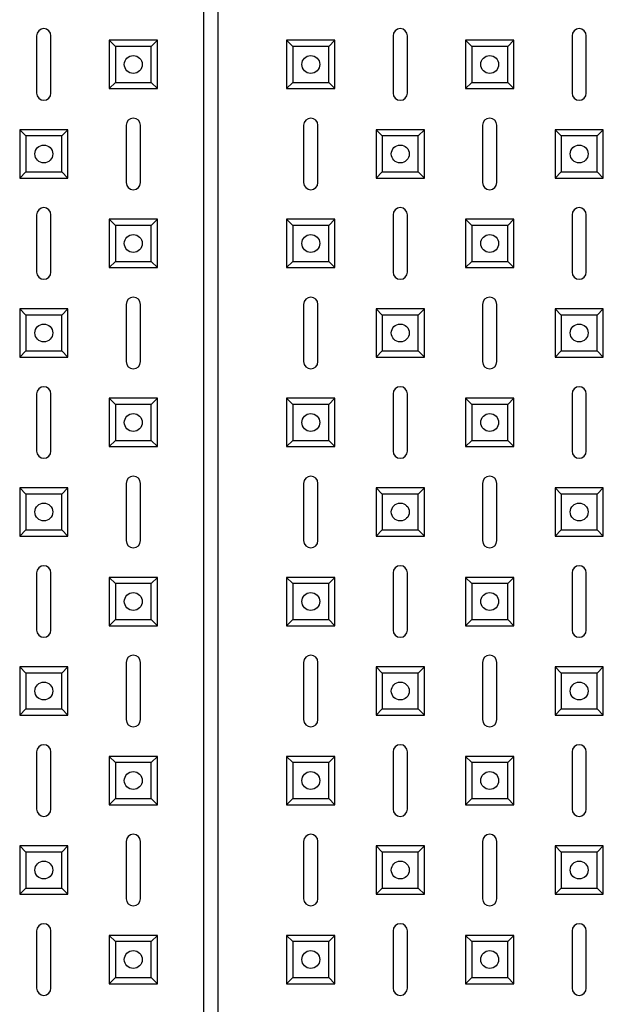
# Model space of a CAD drawing. Units: millimetres. Extents: x -1515 to 1981, y -1144 to 2498.
# Drawn here: x -1279 to -1116, y -885 to -610 of the extents above; entities that cross this region are included whole.
import ezdxf

# ---------------------------------------------------------------- set-up
doc = ezdxf.new("R2010")
doc.units = ezdxf.units.MM

msp = doc.modelspace()

# ---------------------------------------------------------------- linework, layer by layer
at = {"color": 7, "linetype": 'Continuous', "lineweight": 25}
for p, q in [((-1227.51, -129.3), (-1227.51, -1065.16)), ((-1227.51, -129.3), (-1227.51, -1065.16)), ((-1227.51, -129.3), (-1227.51, -1065.16)), ((-1223.51, -131.23), (-1223.51, -1063.23)), ((-1223.51, -131.23), (-1223.51, -1063.23)), ((-1223.51, -131.23), (-1223.51, -1063.23)), ((-1274.12, -614.23), (-1274.12, -630.23)), ((-1274.12, -614.23), (-1274.12, -630.23)), ((-1274.12, -614.23), (-1274.12, -630.23)), ((-1270.12, -630.23), (-1270.12, -614.23)), ((-1270.12, -630.23), (-1270.12, -614.23)), ((-1270.12, -630.23), (-1270.12, -614.23)), ((-1252.13, -617.21), (-1253.87, -615.48)), ((-1253.87, -615.48), (-1253.87, -628.98)), ((-1240.37, -615.48), (-1253.87, -615.48)), ((-1252.13, -617.21), (-1253.87, -615.48)), ((-1253.87, -615.48), (-1253.87, -628.98)), ((-1240.37, -615.48), (-1253.87, -615.48)), ((-1252.13, -617.21), (-1253.87, -615.48)), ((-1253.87, -615.48), (-1253.87, -628.98)), ((-1240.37, -615.48), (-1253.87, -615.48)), ((-1242.1, -617.21), (-1240.37, -615.48)), ((-1242.1, -617.21), (-1240.37, -615.48)), ((-1242.1, -617.21), (-1240.37, -615.48)), ((-1240.37, -628.98), (-1240.37, -615.48)), ((-1240.37, -628.98), (-1240.37, -615.48)), ((-1240.37, -628.98), (-1240.37, -615.48)), ((-1202.53, -617.21), (-1204.26, -615.48)), ((-1204.26, -615.48), (-1204.26, -628.98)), ((-1190.76, -615.48), (-1204.26, -615.48)), ((-1192.49, -617.21), (-1190.76, -615.48)), ((-1190.76, -628.98), (-1190.76, -615.48)), ((-1174.51, -614.23), (-1174.51, -630.23)), ((-1170.51, -630.23), (-1170.51, -614.23)), ((-1152.53, -617.21), (-1154.26, -615.48)), ((-1154.26, -615.48), (-1154.26, -628.98)), ((-1140.76, -615.48), (-1154.26, -615.48)), ((-1142.49, -617.21), (-1140.76, -615.48)), ((-1140.76, -628.98), (-1140.76, -615.48)), ((-1124.51, -614.23), (-1124.51, -630.23)), ((-1120.51, -630.23), (-1120.51, -614.23)), ((-1252.13, -617.21), (-1252.13, -627.25)), ((-1242.1, -617.21), (-1252.13, -617.21)), ((-1252.13, -617.21), (-1252.13, -627.25)), ((-1242.1, -617.21), (-1252.13, -617.21)), ((-1252.13, -617.21), (-1252.13, -627.25)), ((-1242.1, -617.21), (-1252.13, -617.21)), ((-1242.1, -627.25), (-1242.1, -617.21)), ((-1242.1, -627.25), (-1242.1, -617.21)), ((-1242.1, -627.25), (-1242.1, -617.21)), ((-1202.53, -617.21), (-1202.53, -627.25)), ((-1192.49, -617.21), (-1202.53, -617.21)), ((-1192.49, -627.25), (-1192.49, -617.21)), ((-1152.53, -617.21), (-1152.53, -627.25)), ((-1142.49, -617.21), (-1152.53, -617.21)), ((-1142.49, -627.25), (-1142.49, -617.21)), ((-1252.13, -627.25), (-1253.87, -628.98)), ((-1252.13, -627.25), (-1253.87, -628.98)), ((-1252.13, -627.25), (-1253.87, -628.98)), ((-1253.87, -628.98), (-1240.37, -628.98)), ((-1253.87, -628.98), (-1240.37, -628.98)), ((-1253.87, -628.98), (-1240.37, -628.98)), ((-1252.13, -627.25), (-1242.1, -627.25)), ((-1252.13, -627.25), (-1242.1, -627.25)), ((-1252.13, -627.25), (-1242.1, -627.25)), ((-1242.1, -627.25), (-1240.37, -628.98)), ((-1242.1, -627.25), (-1240.37, -628.98)), ((-1242.1, -627.25), (-1240.37, -628.98)), ((-1202.53, -627.25), (-1204.26, -628.98)), ((-1204.26, -628.98), (-1190.76, -628.98)), ((-1202.53, -627.25), (-1192.49, -627.25)), ((-1192.49, -627.25), (-1190.76, -628.98)), ((-1152.53, -627.25), (-1154.26, -628.98)), ((-1154.26, -628.98), (-1140.76, -628.98)), ((-1152.53, -627.25), (-1142.49, -627.25)), ((-1142.49, -627.25), (-1140.76, -628.98)), ((-1277.13, -642.21), (-1278.87, -640.48)), ((-1265.37, -640.48), (-1278.87, -640.48)), ((-1278.87, -640.48), (-1278.87, -653.98)), ((-1277.13, -642.21), (-1278.87, -640.48)), ((-1265.37, -640.48), (-1278.87, -640.48)), ((-1278.87, -640.48), (-1278.87, -653.98)), ((-1277.13, -642.21), (-1278.87, -640.48)), ((-1265.37, -640.48), (-1278.87, -640.48)), ((-1278.87, -640.48), (-1278.87, -653.98)), ((-1267.1, -642.21), (-1265.37, -640.48)), ((-1267.1, -642.21), (-1265.37, -640.48)), ((-1267.1, -642.21), (-1265.37, -640.48)), ((-1265.37, -653.98), (-1265.37, -640.48)), ((-1265.37, -653.98), (-1265.37, -640.48)), ((-1265.37, -653.98), (-1265.37, -640.48)), ((-1249.12, -639.23), (-1249.12, -655.23)), ((-1249.12, -639.23), (-1249.12, -655.23)), ((-1249.12, -639.23), (-1249.12, -655.23)), ((-1245.12, -655.23), (-1245.12, -639.23)), ((-1245.12, -655.23), (-1245.12, -639.23)), ((-1245.12, -655.23), (-1245.12, -639.23)), ((-1199.51, -639.23), (-1199.51, -655.23)), ((-1195.51, -655.23), (-1195.51, -639.23)), ((-1177.53, -642.21), (-1179.26, -640.48)), ((-1165.76, -640.48), (-1179.26, -640.48)), ((-1179.26, -640.48), (-1179.26, -653.98)), ((-1167.49, -642.21), (-1165.76, -640.48)), ((-1165.76, -653.98), (-1165.76, -640.48)), ((-1149.51, -639.23), (-1149.51, -655.23)), ((-1145.51, -655.23), (-1145.51, -639.23)), ((-1127.53, -642.21), (-1129.26, -640.48)), ((-1129.26, -640.48), (-1129.26, -653.98)), ((-1115.76, -640.48), (-1129.26, -640.48)), ((-1117.49, -642.21), (-1115.76, -640.48)), ((-1115.76, -653.98), (-1115.76, -640.48)), ((-1277.13, -642.21), (-1277.13, -652.25)), ((-1267.1, -642.21), (-1277.13, -642.21)), ((-1277.13, -642.21), (-1277.13, -652.25)), ((-1267.1, -642.21), (-1277.13, -642.21)), ((-1277.13, -642.21), (-1277.13, -652.25)), ((-1267.1, -642.21), (-1277.13, -642.21)), ((-1267.1, -652.25), (-1267.1, -642.21)), ((-1267.1, -652.25), (-1267.1, -642.21)), ((-1267.1, -652.25), (-1267.1, -642.21)), ((-1177.53, -642.21), (-1177.53, -652.25)), ((-1167.49, -642.21), (-1177.53, -642.21)), ((-1167.49, -652.25), (-1167.49, -642.21)), ((-1127.53, -642.21), (-1127.53, -652.25)), ((-1117.49, -642.21), (-1127.53, -642.21)), ((-1117.49, -652.25), (-1117.49, -642.21)), ((-1277.13, -652.25), (-1278.87, -653.98)), ((-1277.13, -652.25), (-1278.87, -653.98)), ((-1277.13, -652.25), (-1278.87, -653.98)), ((-1278.87, -653.98), (-1265.37, -653.98)), ((-1278.87, -653.98), (-1265.37, -653.98)), ((-1278.87, -653.98), (-1265.37, -653.98)), ((-1277.13, -652.25), (-1267.1, -652.25)), ((-1277.13, -652.25), (-1267.1, -652.25)), ((-1277.13, -652.25), (-1267.1, -652.25)), ((-1267.1, -652.25), (-1265.37, -653.98)), ((-1267.1, -652.25), (-1265.37, -653.98)), ((-1267.1, -652.25), (-1265.37, -653.98)), ((-1177.53, -652.25), (-1179.26, -653.98)), ((-1179.26, -653.98), (-1165.76, -653.98)), ((-1177.53, -652.25), (-1167.49, -652.25)), ((-1167.49, -652.25), (-1165.76, -653.98)), ((-1127.53, -652.25), (-1129.26, -653.98)), ((-1129.26, -653.98), (-1115.76, -653.98)), ((-1127.53, -652.25), (-1117.49, -652.25)), ((-1117.49, -652.25), (-1115.76, -653.98)), ((-1274.12, -664.23), (-1274.12, -680.23)), ((-1274.12, -664.23), (-1274.12, -680.23)), ((-1274.12, -664.23), (-1274.12, -680.23)), ((-1270.12, -680.23), (-1270.12, -664.23)), ((-1270.12, -680.23), (-1270.12, -664.23)), ((-1270.12, -680.23), (-1270.12, -664.23)), ((-1252.13, -667.21), (-1253.87, -665.48)), ((-1253.87, -665.48), (-1253.87, -678.98)), ((-1240.37, -665.48), (-1253.87, -665.48)), ((-1252.13, -667.21), (-1253.87, -665.48)), ((-1253.87, -665.48), (-1253.87, -678.98)), ((-1240.37, -665.48), (-1253.87, -665.48)), ((-1252.13, -667.21), (-1253.87, -665.48)), ((-1253.87, -665.48), (-1253.87, -678.98)), ((-1240.37, -665.48), (-1253.87, -665.48)), ((-1242.1, -667.21), (-1240.37, -665.48)), ((-1242.1, -667.21), (-1240.37, -665.48)), ((-1242.1, -667.21), (-1240.37, -665.48)), ((-1240.37, -678.98), (-1240.37, -665.48)), ((-1240.37, -678.98), (-1240.37, -665.48)), ((-1240.37, -678.98), (-1240.37, -665.48)), ((-1202.53, -667.21), (-1204.26, -665.48)), ((-1204.26, -665.48), (-1204.26, -678.98)), ((-1190.76, -665.48), (-1204.26, -665.48)), ((-1192.49, -667.21), (-1190.76, -665.48)), ((-1190.76, -678.98), (-1190.76, -665.48)), ((-1174.51, -664.23), (-1174.51, -680.23)), ((-1170.51, -680.23), (-1170.51, -664.23)), ((-1152.53, -667.21), (-1154.26, -665.48)), ((-1154.26, -665.48), (-1154.26, -678.98)), ((-1140.76, -665.48), (-1154.26, -665.48)), ((-1142.49, -667.21), (-1140.76, -665.48)), ((-1140.76, -678.98), (-1140.76, -665.48)), ((-1124.51, -664.23), (-1124.51, -680.23)), ((-1120.51, -680.23), (-1120.51, -664.23)), ((-1252.13, -667.21), (-1252.13, -677.25)), ((-1242.1, -667.21), (-1252.13, -667.21)), ((-1252.13, -667.21), (-1252.13, -677.25)), ((-1242.1, -667.21), (-1252.13, -667.21)), ((-1252.13, -667.21), (-1252.13, -677.25)), ((-1242.1, -667.21), (-1252.13, -667.21)), ((-1242.1, -677.25), (-1242.1, -667.21)), ((-1242.1, -677.25), (-1242.1, -667.21)), ((-1242.1, -677.25), (-1242.1, -667.21)), ((-1202.53, -667.21), (-1202.53, -677.25)), ((-1192.49, -667.21), (-1202.53, -667.21)), ((-1192.49, -677.25), (-1192.49, -667.21)), ((-1152.53, -667.21), (-1152.53, -677.25)), ((-1142.49, -667.21), (-1152.53, -667.21)), ((-1142.49, -677.25), (-1142.49, -667.21)), ((-1252.13, -677.25), (-1253.87, -678.98)), ((-1252.13, -677.25), (-1253.87, -678.98)), ((-1252.13, -677.25), (-1253.87, -678.98)), ((-1253.87, -678.98), (-1240.37, -678.98)), ((-1253.87, -678.98), (-1240.37, -678.98)), ((-1253.87, -678.98), (-1240.37, -678.98)), ((-1252.13, -677.25), (-1242.1, -677.25)), ((-1252.13, -677.25), (-1242.1, -677.25)), ((-1252.13, -677.25), (-1242.1, -677.25)), ((-1242.1, -677.25), (-1240.37, -678.98)), ((-1242.1, -677.25), (-1240.37, -678.98)), ((-1242.1, -677.25), (-1240.37, -678.98)), ((-1202.53, -677.25), (-1204.26, -678.98)), ((-1204.26, -678.98), (-1190.76, -678.98)), ((-1202.53, -677.25), (-1192.49, -677.25)), ((-1192.49, -677.25), (-1190.76, -678.98)), ((-1152.53, -677.25), (-1154.26, -678.98)), ((-1154.26, -678.98), (-1140.76, -678.98)), ((-1152.53, -677.25), (-1142.49, -677.25)), ((-1142.49, -677.25), (-1140.76, -678.98)), ((-1249.12, -689.23), (-1249.12, -705.23)), ((-1249.12, -689.23), (-1249.12, -705.23)), ((-1249.12, -689.23), (-1249.12, -705.23)), ((-1245.12, -705.23), (-1245.12, -689.23)), ((-1245.12, -705.23), (-1245.12, -689.23)), ((-1245.12, -705.23), (-1245.12, -689.23)), ((-1199.51, -689.23), (-1199.51, -705.23)), ((-1195.51, -705.23), (-1195.51, -689.23)), ((-1149.51, -689.23), (-1149.51, -705.23)), ((-1145.51, -705.23), (-1145.51, -689.23)), ((-1277.13, -692.21), (-1278.87, -690.48)), ((-1265.37, -690.48), (-1278.87, -690.48)), ((-1278.87, -690.48), (-1278.87, -703.98)), ((-1277.13, -692.21), (-1278.87, -690.48)), ((-1278.87, -690.48), (-1278.87, -703.98)), ((-1265.37, -690.48), (-1278.87, -690.48)), ((-1277.13, -692.21), (-1278.87, -690.48)), ((-1265.37, -690.48), (-1278.87, -690.48)), ((-1278.87, -690.48), (-1278.87, -703.98)), ((-1267.1, -692.21), (-1277.13, -692.21)), ((-1277.13, -692.21), (-1277.13, -702.25)), ((-1277.13, -692.21), (-1277.13, -702.25)), ((-1267.1, -692.21), (-1277.13, -692.21)), ((-1267.1, -692.21), (-1277.13, -692.21)), ((-1277.13, -692.21), (-1277.13, -702.25)), ((-1267.1, -692.21), (-1265.37, -690.48)), ((-1267.1, -692.21), (-1265.37, -690.48)), ((-1267.1, -692.21), (-1265.37, -690.48)), ((-1267.1, -702.25), (-1267.1, -692.21)), ((-1267.1, -702.25), (-1267.1, -692.21)), ((-1267.1, -702.25), (-1267.1, -692.21)), ((-1265.37, -703.98), (-1265.37, -690.48)), ((-1265.37, -703.98), (-1265.37, -690.48)), ((-1265.37, -703.98), (-1265.37, -690.48)), ((-1177.53, -692.21), (-1179.26, -690.48)), ((-1165.76, -690.48), (-1179.26, -690.48)), ((-1179.26, -690.48), (-1179.26, -703.98)), ((-1167.49, -692.21), (-1177.53, -692.21)), ((-1177.53, -692.21), (-1177.53, -702.25)), ((-1167.49, -692.21), (-1165.76, -690.48)), ((-1167.49, -702.25), (-1167.49, -692.21)), ((-1165.76, -703.98), (-1165.76, -690.48)), ((-1127.53, -692.21), (-1129.26, -690.48)), ((-1129.26, -690.48), (-1129.26, -703.98)), ((-1115.76, -690.48), (-1129.26, -690.48)), ((-1127.53, -692.21), (-1127.53, -702.25)), ((-1117.49, -692.21), (-1127.53, -692.21)), ((-1117.49, -692.21), (-1115.76, -690.48)), ((-1117.49, -702.25), (-1117.49, -692.21)), ((-1115.76, -703.98), (-1115.76, -690.48)), ((-1277.13, -702.25), (-1278.87, -703.98)), ((-1277.13, -702.25), (-1278.87, -703.98)), ((-1277.13, -702.25), (-1278.87, -703.98)), ((-1278.87, -703.98), (-1265.37, -703.98)), ((-1278.87, -703.98), (-1265.37, -703.98)), ((-1278.87, -703.98), (-1265.37, -703.98)), ((-1277.13, -702.25), (-1267.1, -702.25)), ((-1277.13, -702.25), (-1267.1, -702.25)), ((-1277.13, -702.25), (-1267.1, -702.25)), ((-1267.1, -702.25), (-1265.37, -703.98)), ((-1267.1, -702.25), (-1265.37, -703.98)), ((-1267.1, -702.25), (-1265.37, -703.98)), ((-1177.53, -702.25), (-1179.26, -703.98)), ((-1179.26, -703.98), (-1165.76, -703.98)), ((-1177.53, -702.25), (-1167.49, -702.25)), ((-1167.49, -702.25), (-1165.76, -703.98)), ((-1127.53, -702.25), (-1129.26, -703.98)), ((-1129.26, -703.98), (-1115.76, -703.98)), ((-1127.53, -702.25), (-1117.49, -702.25)), ((-1117.49, -702.25), (-1115.76, -703.98)), ((-1274.12, -714.23), (-1274.12, -730.23)), ((-1274.12, -714.23), (-1274.12, -730.23)), ((-1274.12, -714.23), (-1274.12, -730.23)), ((-1270.12, -730.23), (-1270.12, -714.23)), ((-1270.12, -730.23), (-1270.12, -714.23)), ((-1270.12, -730.23), (-1270.12, -714.23)), ((-1174.51, -714.23), (-1174.51, -730.23)), ((-1170.51, -730.23), (-1170.51, -714.23)), ((-1124.51, -714.23), (-1124.51, -730.23)), ((-1120.51, -730.23), (-1120.51, -714.23)), ((-1252.13, -717.21), (-1253.87, -715.48)), ((-1240.37, -715.48), (-1253.87, -715.48)), ((-1253.87, -715.48), (-1253.87, -728.98)), ((-1252.13, -717.21), (-1253.87, -715.48)), ((-1253.87, -715.48), (-1253.87, -728.98)), ((-1240.37, -715.48), (-1253.87, -715.48)), ((-1252.13, -717.21), (-1253.87, -715.48)), ((-1240.37, -715.48), (-1253.87, -715.48)), ((-1253.87, -715.48), (-1253.87, -728.98)), ((-1252.13, -717.21), (-1252.13, -727.25)), ((-1242.1, -717.21), (-1252.13, -717.21)), ((-1252.13, -717.21), (-1252.13, -727.25)), ((-1242.1, -717.21), (-1252.13, -717.21)), ((-1252.13, -717.21), (-1252.13, -727.25)), ((-1242.1, -717.21), (-1252.13, -717.21)), ((-1242.1, -717.21), (-1240.37, -715.48)), ((-1242.1, -717.21), (-1240.37, -715.48)), ((-1242.1, -717.21), (-1240.37, -715.48)), ((-1242.1, -727.25), (-1242.1, -717.21)), ((-1242.1, -727.25), (-1242.1, -717.21)), ((-1242.1, -727.25), (-1242.1, -717.21)), ((-1240.37, -728.98), (-1240.37, -715.48)), ((-1240.37, -728.98), (-1240.37, -715.48)), ((-1240.37, -728.98), (-1240.37, -715.48)), ((-1202.53, -717.21), (-1204.26, -715.48)), ((-1204.26, -715.48), (-1204.26, -728.98)), ((-1190.76, -715.48), (-1204.26, -715.48)), ((-1202.53, -717.21), (-1202.53, -727.25)), ((-1192.49, -717.21), (-1202.53, -717.21)), ((-1192.49, -717.21), (-1190.76, -715.48)), ((-1192.49, -727.25), (-1192.49, -717.21)), ((-1190.76, -728.98), (-1190.76, -715.48)), ((-1152.53, -717.21), (-1154.26, -715.48)), ((-1154.26, -715.48), (-1154.26, -728.98)), ((-1140.76, -715.48), (-1154.26, -715.48)), ((-1152.53, -717.21), (-1152.53, -727.25)), ((-1142.49, -717.21), (-1152.53, -717.21)), ((-1142.49, -717.21), (-1140.76, -715.48)), ((-1142.49, -727.25), (-1142.49, -717.21)), ((-1140.76, -728.98), (-1140.76, -715.48)), ((-1252.13, -727.25), (-1253.87, -728.98)), ((-1252.13, -727.25), (-1253.87, -728.98)), ((-1252.13, -727.25), (-1253.87, -728.98)), ((-1252.13, -727.25), (-1242.1, -727.25)), ((-1252.13, -727.25), (-1242.1, -727.25)), ((-1252.13, -727.25), (-1242.1, -727.25)), ((-1242.1, -727.25), (-1240.37, -728.98)), ((-1242.1, -727.25), (-1240.37, -728.98)), ((-1242.1, -727.25), (-1240.37, -728.98)), ((-1202.53, -727.25), (-1204.26, -728.98)), ((-1202.53, -727.25), (-1192.49, -727.25)), ((-1192.49, -727.25), (-1190.76, -728.98)), ((-1152.53, -727.25), (-1154.26, -728.98)), ((-1152.53, -727.25), (-1142.49, -727.25)), ((-1142.49, -727.25), (-1140.76, -728.98)), ((-1253.87, -728.98), (-1240.37, -728.98)), ((-1253.87, -728.98), (-1240.37, -728.98)), ((-1253.87, -728.98), (-1240.37, -728.98)), ((-1204.26, -728.98), (-1190.76, -728.98)), ((-1154.26, -728.98), (-1140.76, -728.98)), ((-1249.12, -739.23), (-1249.12, -755.23)), ((-1249.12, -739.23), (-1249.12, -755.23)), ((-1249.12, -739.23), (-1249.12, -755.23)), ((-1245.12, -755.23), (-1245.12, -739.23)), ((-1245.12, -755.23), (-1245.12, -739.23)), ((-1245.12, -755.23), (-1245.12, -739.23)), ((-1199.51, -739.23), (-1199.51, -755.23)), ((-1195.51, -755.23), (-1195.51, -739.23)), ((-1149.51, -739.23), (-1149.51, -755.23)), ((-1145.51, -755.23), (-1145.51, -739.23)), ((-1277.13, -742.21), (-1278.87, -740.48)), ((-1278.87, -740.48), (-1278.87, -753.98)), ((-1265.37, -740.48), (-1278.87, -740.48)), ((-1277.13, -742.21), (-1278.87, -740.48)), ((-1265.37, -740.48), (-1278.87, -740.48)), ((-1278.87, -740.48), (-1278.87, -753.98)), ((-1277.13, -742.21), (-1278.87, -740.48)), ((-1265.37, -740.48), (-1278.87, -740.48)), ((-1278.87, -740.48), (-1278.87, -753.98)), ((-1277.13, -742.21), (-1277.13, -752.25)), ((-1267.1, -742.21), (-1277.13, -742.21)), ((-1267.1, -742.21), (-1277.13, -742.21)), ((-1277.13, -742.21), (-1277.13, -752.25)), ((-1267.1, -742.21), (-1277.13, -742.21)), ((-1277.13, -742.21), (-1277.13, -752.25)), ((-1267.1, -742.21), (-1265.37, -740.48)), ((-1267.1, -742.21), (-1265.37, -740.48)), ((-1267.1, -742.21), (-1265.37, -740.48)), ((-1267.1, -752.25), (-1267.1, -742.21)), ((-1267.1, -752.25), (-1267.1, -742.21)), ((-1267.1, -752.25), (-1267.1, -742.21)), ((-1265.37, -753.98), (-1265.37, -740.48)), ((-1265.37, -753.98), (-1265.37, -740.48)), ((-1265.37, -753.98), (-1265.37, -740.48)), ((-1177.53, -742.21), (-1179.26, -740.48)), ((-1179.26, -740.48), (-1179.26, -753.98)), ((-1165.76, -740.48), (-1179.26, -740.48)), ((-1177.53, -742.21), (-1177.53, -752.25)), ((-1167.49, -742.21), (-1177.53, -742.21)), ((-1167.49, -742.21), (-1165.76, -740.48)), ((-1167.49, -752.25), (-1167.49, -742.21)), ((-1165.76, -753.98), (-1165.76, -740.48)), ((-1127.53, -742.21), (-1129.26, -740.48)), ((-1129.26, -740.48), (-1129.26, -753.98)), ((-1115.76, -740.48), (-1129.26, -740.48)), ((-1127.53, -742.21), (-1127.53, -752.25)), ((-1117.49, -742.21), (-1127.53, -742.21)), ((-1117.49, -742.21), (-1115.76, -740.48)), ((-1117.49, -752.25), (-1117.49, -742.21)), ((-1115.76, -753.98), (-1115.76, -740.48)), ((-1277.13, -752.25), (-1278.87, -753.98)), ((-1277.13, -752.25), (-1278.87, -753.98)), ((-1277.13, -752.25), (-1278.87, -753.98)), ((-1277.13, -752.25), (-1267.1, -752.25)), ((-1277.13, -752.25), (-1267.1, -752.25)), ((-1277.13, -752.25), (-1267.1, -752.25)), ((-1267.1, -752.25), (-1265.37, -753.98)), ((-1267.1, -752.25), (-1265.37, -753.98)), ((-1267.1, -752.25), (-1265.37, -753.98)), ((-1177.53, -752.25), (-1179.26, -753.98)), ((-1177.53, -752.25), (-1167.49, -752.25)), ((-1167.49, -752.25), (-1165.76, -753.98)), ((-1127.53, -752.25), (-1129.26, -753.98)), ((-1127.53, -752.25), (-1117.49, -752.25)), ((-1117.49, -752.25), (-1115.76, -753.98)), ((-1278.87, -753.98), (-1265.37, -753.98)), ((-1278.87, -753.98), (-1265.37, -753.98)), ((-1278.87, -753.98), (-1265.37, -753.98)), ((-1179.26, -753.98), (-1165.76, -753.98)), ((-1129.26, -753.98), (-1115.76, -753.98)), ((-1274.12, -764.23), (-1274.12, -780.23)), ((-1274.12, -764.23), (-1274.12, -780.23)), ((-1274.12, -764.23), (-1274.12, -780.23)), ((-1270.12, -780.23), (-1270.12, -764.23)), ((-1270.12, -780.23), (-1270.12, -764.23)), ((-1270.12, -780.23), (-1270.12, -764.23)), ((-1174.51, -764.23), (-1174.51, -780.23)), ((-1170.51, -780.23), (-1170.51, -764.23)), ((-1124.51, -764.23), (-1124.51, -780.23)), ((-1120.51, -780.23), (-1120.51, -764.23)), ((-1252.13, -767.21), (-1253.87, -765.48)), ((-1240.37, -765.48), (-1253.87, -765.48)), ((-1253.87, -765.48), (-1253.87, -778.98)), ((-1252.13, -767.21), (-1253.87, -765.48)), ((-1253.87, -765.48), (-1253.87, -778.98)), ((-1240.37, -765.48), (-1253.87, -765.48)), ((-1252.13, -767.21), (-1253.87, -765.48)), ((-1253.87, -765.48), (-1253.87, -778.98)), ((-1240.37, -765.48), (-1253.87, -765.48)), ((-1252.13, -767.21), (-1252.13, -777.25)), ((-1242.1, -767.21), (-1252.13, -767.21)), ((-1252.13, -767.21), (-1252.13, -777.25)), ((-1242.1, -767.21), (-1252.13, -767.21)), ((-1252.13, -767.21), (-1252.13, -777.25)), ((-1242.1, -767.21), (-1252.13, -767.21)), ((-1242.1, -767.21), (-1240.37, -765.48)), ((-1242.1, -767.21), (-1240.37, -765.48)), ((-1242.1, -767.21), (-1240.37, -765.48)), ((-1242.1, -777.25), (-1242.1, -767.21)), ((-1242.1, -777.25), (-1242.1, -767.21)), ((-1242.1, -777.25), (-1242.1, -767.21)), ((-1240.37, -778.98), (-1240.37, -765.48)), ((-1240.37, -778.98), (-1240.37, -765.48)), ((-1240.37, -778.98), (-1240.37, -765.48)), ((-1202.53, -767.21), (-1204.26, -765.48)), ((-1190.76, -765.48), (-1204.26, -765.48)), ((-1204.26, -765.48), (-1204.26, -778.98)), ((-1192.49, -767.21), (-1202.53, -767.21)), ((-1202.53, -767.21), (-1202.53, -777.25)), ((-1192.49, -767.21), (-1190.76, -765.48)), ((-1192.49, -777.25), (-1192.49, -767.21)), ((-1190.76, -778.98), (-1190.76, -765.48)), ((-1152.53, -767.21), (-1154.26, -765.48)), ((-1140.76, -765.48), (-1154.26, -765.48)), ((-1154.26, -765.48), (-1154.26, -778.98)), ((-1142.49, -767.21), (-1152.53, -767.21)), ((-1152.53, -767.21), (-1152.53, -777.25)), ((-1142.49, -767.21), (-1140.76, -765.48)), ((-1142.49, -777.25), (-1142.49, -767.21)), ((-1140.76, -778.98), (-1140.76, -765.48)), ((-1252.13, -777.25), (-1253.87, -778.98)), ((-1252.13, -777.25), (-1253.87, -778.98)), ((-1252.13, -777.25), (-1253.87, -778.98)), ((-1252.13, -777.25), (-1242.1, -777.25)), ((-1252.13, -777.25), (-1242.1, -777.25)), ((-1252.13, -777.25), (-1242.1, -777.25)), ((-1242.1, -777.25), (-1240.37, -778.98)), ((-1242.1, -777.25), (-1240.37, -778.98)), ((-1242.1, -777.25), (-1240.37, -778.98)), ((-1202.53, -777.25), (-1204.26, -778.98)), ((-1202.53, -777.25), (-1192.49, -777.25)), ((-1192.49, -777.25), (-1190.76, -778.98)), ((-1152.53, -777.25), (-1154.26, -778.98)), ((-1152.53, -777.25), (-1142.49, -777.25)), ((-1142.49, -777.25), (-1140.76, -778.98)), ((-1253.87, -778.98), (-1240.37, -778.98)), ((-1253.87, -778.98), (-1240.37, -778.98)), ((-1253.87, -778.98), (-1240.37, -778.98)), ((-1204.26, -778.98), (-1190.76, -778.98)), ((-1154.26, -778.98), (-1140.76, -778.98)), ((-1249.12, -789.23), (-1249.12, -805.23)), ((-1249.12, -789.23), (-1249.12, -805.23)), ((-1249.12, -789.23), (-1249.12, -805.23)), ((-1245.12, -805.23), (-1245.12, -789.23)), ((-1245.12, -805.23), (-1245.12, -789.23)), ((-1245.12, -805.23), (-1245.12, -789.23)), ((-1199.51, -789.23), (-1199.51, -805.23)), ((-1195.51, -805.23), (-1195.51, -789.23)), ((-1149.51, -789.23), (-1149.51, -805.23)), ((-1145.51, -805.23), (-1145.51, -789.23)), ((-1277.13, -792.21), (-1278.87, -790.48)), ((-1265.37, -790.48), (-1278.87, -790.48)), ((-1278.87, -790.48), (-1278.87, -803.98)), ((-1277.13, -792.21), (-1278.87, -790.48)), ((-1265.37, -790.48), (-1278.87, -790.48)), ((-1278.87, -790.48), (-1278.87, -803.98)), ((-1277.13, -792.21), (-1278.87, -790.48)), ((-1265.37, -790.48), (-1278.87, -790.48)), ((-1278.87, -790.48), (-1278.87, -803.98)), ((-1267.1, -792.21), (-1265.37, -790.48)), ((-1267.1, -792.21), (-1265.37, -790.48)), ((-1267.1, -792.21), (-1265.37, -790.48)), ((-1265.37, -803.98), (-1265.37, -790.48)), ((-1265.37, -803.98), (-1265.37, -790.48)), ((-1265.37, -803.98), (-1265.37, -790.48)), ((-1177.53, -792.21), (-1179.26, -790.48)), ((-1165.76, -790.48), (-1179.26, -790.48)), ((-1179.26, -790.48), (-1179.26, -803.98)), ((-1167.49, -792.21), (-1165.76, -790.48)), ((-1165.76, -803.98), (-1165.76, -790.48)), ((-1127.53, -792.21), (-1129.26, -790.48)), ((-1129.26, -790.48), (-1129.26, -803.98)), ((-1115.76, -790.48), (-1129.26, -790.48)), ((-1117.49, -792.21), (-1115.76, -790.48)), ((-1115.76, -803.98), (-1115.76, -790.48)), ((-1277.13, -792.21), (-1277.13, -802.25)), ((-1267.1, -792.21), (-1277.13, -792.21)), ((-1277.13, -792.21), (-1277.13, -802.25)), ((-1267.1, -792.21), (-1277.13, -792.21)), ((-1277.13, -792.21), (-1277.13, -802.25)), ((-1267.1, -792.21), (-1277.13, -792.21)), ((-1267.1, -802.25), (-1267.1, -792.21)), ((-1267.1, -802.25), (-1267.1, -792.21)), ((-1267.1, -802.25), (-1267.1, -792.21)), ((-1167.49, -792.21), (-1177.53, -792.21)), ((-1177.53, -792.21), (-1177.53, -802.25)), ((-1167.49, -802.25), (-1167.49, -792.21)), ((-1127.53, -792.21), (-1127.53, -802.25)), ((-1117.49, -792.21), (-1127.53, -792.21)), ((-1117.49, -802.25), (-1117.49, -792.21)), ((-1277.13, -802.25), (-1278.87, -803.98)), ((-1277.13, -802.25), (-1278.87, -803.98)), ((-1277.13, -802.25), (-1278.87, -803.98)), ((-1277.13, -802.25), (-1267.1, -802.25)), ((-1277.13, -802.25), (-1267.1, -802.25)), ((-1277.13, -802.25), (-1267.1, -802.25)), ((-1267.1, -802.25), (-1265.37, -803.98)), ((-1267.1, -802.25), (-1265.37, -803.98)), ((-1267.1, -802.25), (-1265.37, -803.98)), ((-1177.53, -802.25), (-1179.26, -803.98)), ((-1177.53, -802.25), (-1167.49, -802.25)), ((-1167.49, -802.25), (-1165.76, -803.98)), ((-1127.53, -802.25), (-1129.26, -803.98)), ((-1127.53, -802.25), (-1117.49, -802.25)), ((-1117.49, -802.25), (-1115.76, -803.98)), ((-1278.87, -803.98), (-1265.37, -803.98)), ((-1278.87, -803.98), (-1265.37, -803.98)), ((-1278.87, -803.98), (-1265.37, -803.98)), ((-1179.26, -803.98), (-1165.76, -803.98)), ((-1129.26, -803.98), (-1115.76, -803.98)), ((-1274.12, -814.23), (-1274.12, -830.23)), ((-1274.12, -814.23), (-1274.12, -830.23)), ((-1274.12, -814.23), (-1274.12, -830.23)), ((-1270.12, -830.23), (-1270.12, -814.23)), ((-1270.12, -830.23), (-1270.12, -814.23)), ((-1270.12, -830.23), (-1270.12, -814.23)), ((-1252.13, -817.21), (-1253.87, -815.48)), ((-1253.87, -815.48), (-1253.87, -828.98)), ((-1240.37, -815.48), (-1253.87, -815.48)), ((-1252.13, -817.21), (-1253.87, -815.48)), ((-1253.87, -815.48), (-1253.87, -828.98)), ((-1240.37, -815.48), (-1253.87, -815.48)), ((-1252.13, -817.21), (-1253.87, -815.48)), ((-1240.37, -815.48), (-1253.87, -815.48)), ((-1253.87, -815.48), (-1253.87, -828.98)), ((-1242.1, -817.21), (-1240.37, -815.48)), ((-1242.1, -817.21), (-1240.37, -815.48)), ((-1242.1, -817.21), (-1240.37, -815.48)), ((-1240.37, -828.98), (-1240.37, -815.48)), ((-1240.37, -828.98), (-1240.37, -815.48)), ((-1240.37, -828.98), (-1240.37, -815.48)), ((-1202.53, -817.21), (-1204.26, -815.48)), ((-1204.26, -815.48), (-1204.26, -828.98)), ((-1190.76, -815.48), (-1204.26, -815.48)), ((-1192.49, -817.21), (-1190.76, -815.48)), ((-1190.76, -828.98), (-1190.76, -815.48)), ((-1174.51, -814.23), (-1174.51, -830.23)), ((-1170.51, -830.23), (-1170.51, -814.23)), ((-1152.53, -817.21), (-1154.26, -815.48)), ((-1154.26, -815.48), (-1154.26, -828.98)), ((-1140.76, -815.48), (-1154.26, -815.48)), ((-1142.49, -817.21), (-1140.76, -815.48)), ((-1140.76, -828.98), (-1140.76, -815.48)), ((-1124.51, -814.23), (-1124.51, -830.23)), ((-1120.51, -830.23), (-1120.51, -814.23)), ((-1252.13, -817.21), (-1252.13, -827.25)), ((-1242.1, -817.21), (-1252.13, -817.21)), ((-1252.13, -817.21), (-1252.13, -827.25)), ((-1242.1, -817.21), (-1252.13, -817.21)), ((-1252.13, -817.21), (-1252.13, -827.25)), ((-1242.1, -817.21), (-1252.13, -817.21)), ((-1242.1, -827.25), (-1242.1, -817.21)), ((-1242.1, -827.25), (-1242.1, -817.21)), ((-1242.1, -827.25), (-1242.1, -817.21)), ((-1202.53, -817.21), (-1202.53, -827.25)), ((-1192.49, -817.21), (-1202.53, -817.21)), ((-1192.49, -827.25), (-1192.49, -817.21)), ((-1152.53, -817.21), (-1152.53, -827.25)), ((-1142.49, -817.21), (-1152.53, -817.21)), ((-1142.49, -827.25), (-1142.49, -817.21)), ((-1252.13, -827.25), (-1253.87, -828.98)), ((-1252.13, -827.25), (-1253.87, -828.98)), ((-1252.13, -827.25), (-1253.87, -828.98)), ((-1252.13, -827.25), (-1242.1, -827.25)), ((-1252.13, -827.25), (-1242.1, -827.25)), ((-1252.13, -827.25), (-1242.1, -827.25)), ((-1242.1, -827.25), (-1240.37, -828.98)), ((-1242.1, -827.25), (-1240.37, -828.98)), ((-1242.1, -827.25), (-1240.37, -828.98)), ((-1202.53, -827.25), (-1204.26, -828.98)), ((-1202.53, -827.25), (-1192.49, -827.25)), ((-1192.49, -827.25), (-1190.76, -828.98)), ((-1152.53, -827.25), (-1154.26, -828.98)), ((-1152.53, -827.25), (-1142.49, -827.25)), ((-1142.49, -827.25), (-1140.76, -828.98)), ((-1253.87, -828.98), (-1240.37, -828.98)), ((-1253.87, -828.98), (-1240.37, -828.98)), ((-1253.87, -828.98), (-1240.37, -828.98)), ((-1204.26, -828.98), (-1190.76, -828.98)), ((-1154.26, -828.98), (-1140.76, -828.98)), ((-1277.13, -842.21), (-1278.87, -840.48)), ((-1278.87, -840.48), (-1278.87, -853.98)), ((-1265.37, -840.48), (-1278.87, -840.48)), ((-1277.13, -842.21), (-1278.87, -840.48)), ((-1278.87, -840.48), (-1278.87, -853.98)), ((-1265.37, -840.48), (-1278.87, -840.48)), ((-1277.13, -842.21), (-1278.87, -840.48)), ((-1278.87, -840.48), (-1278.87, -853.98)), ((-1265.37, -840.48), (-1278.87, -840.48)), ((-1267.1, -842.21), (-1265.37, -840.48)), ((-1267.1, -842.21), (-1265.37, -840.48)), ((-1267.1, -842.21), (-1265.37, -840.48)), ((-1265.37, -853.98), (-1265.37, -840.48)), ((-1265.37, -853.98), (-1265.37, -840.48)), ((-1265.37, -853.98), (-1265.37, -840.48)), ((-1249.12, -839.23), (-1249.12, -855.23)), ((-1249.12, -839.23), (-1249.12, -855.23)), ((-1249.12, -839.23), (-1249.12, -855.23)), ((-1245.12, -855.23), (-1245.12, -839.23)), ((-1245.12, -855.23), (-1245.12, -839.23)), ((-1245.12, -855.23), (-1245.12, -839.23)), ((-1199.51, -839.23), (-1199.51, -855.23)), ((-1195.51, -855.23), (-1195.51, -839.23)), ((-1177.53, -842.21), (-1179.26, -840.48)), ((-1165.76, -840.48), (-1179.26, -840.48)), ((-1179.26, -840.48), (-1179.26, -853.98)), ((-1167.49, -842.21), (-1165.76, -840.48)), ((-1165.76, -853.98), (-1165.76, -840.48)), ((-1149.51, -839.23), (-1149.51, -855.23)), ((-1145.51, -855.23), (-1145.51, -839.23)), ((-1127.53, -842.21), (-1129.26, -840.48)), ((-1129.26, -840.48), (-1129.26, -853.98)), ((-1115.76, -840.48), (-1129.26, -840.48)), ((-1117.49, -842.21), (-1115.76, -840.48)), ((-1115.76, -853.98), (-1115.76, -840.48)), ((-1277.13, -842.21), (-1277.13, -852.25)), ((-1267.1, -842.21), (-1277.13, -842.21)), ((-1277.13, -842.21), (-1277.13, -852.25)), ((-1267.1, -842.21), (-1277.13, -842.21)), ((-1277.13, -842.21), (-1277.13, -852.25)), ((-1267.1, -842.21), (-1277.13, -842.21)), ((-1267.1, -852.25), (-1267.1, -842.21)), ((-1267.1, -852.25), (-1267.1, -842.21)), ((-1267.1, -852.25), (-1267.1, -842.21)), ((-1177.53, -842.21), (-1177.53, -852.25)), ((-1167.49, -842.21), (-1177.53, -842.21)), ((-1167.49, -852.25), (-1167.49, -842.21)), ((-1127.53, -842.21), (-1127.53, -852.25)), ((-1117.49, -842.21), (-1127.53, -842.21)), ((-1117.49, -852.25), (-1117.49, -842.21)), ((-1277.13, -852.25), (-1278.87, -853.98)), ((-1277.13, -852.25), (-1278.87, -853.98)), ((-1277.13, -852.25), (-1278.87, -853.98)), ((-1277.13, -852.25), (-1267.1, -852.25)), ((-1277.13, -852.25), (-1267.1, -852.25)), ((-1277.13, -852.25), (-1267.1, -852.25)), ((-1267.1, -852.25), (-1265.37, -853.98)), ((-1267.1, -852.25), (-1265.37, -853.98)), ((-1267.1, -852.25), (-1265.37, -853.98)), ((-1177.53, -852.25), (-1179.26, -853.98)), ((-1177.53, -852.25), (-1167.49, -852.25)), ((-1167.49, -852.25), (-1165.76, -853.98)), ((-1127.53, -852.25), (-1129.26, -853.98)), ((-1127.53, -852.25), (-1117.49, -852.25)), ((-1117.49, -852.25), (-1115.76, -853.98)), ((-1278.87, -853.98), (-1265.37, -853.98)), ((-1278.87, -853.98), (-1265.37, -853.98)), ((-1278.87, -853.98), (-1265.37, -853.98)), ((-1179.26, -853.98), (-1165.76, -853.98)), ((-1129.26, -853.98), (-1115.76, -853.98)), ((-1274.12, -864.23), (-1274.12, -880.23)), ((-1274.12, -864.23), (-1274.12, -880.23)), ((-1274.12, -864.23), (-1274.12, -880.23)), ((-1270.12, -880.23), (-1270.12, -864.23)), ((-1270.12, -880.23), (-1270.12, -864.23)), ((-1270.12, -880.23), (-1270.12, -864.23)), ((-1252.13, -867.21), (-1253.87, -865.48)), ((-1253.87, -865.48), (-1253.87, -878.98)), ((-1240.37, -865.48), (-1253.87, -865.48)), ((-1252.13, -867.21), (-1253.87, -865.48)), ((-1253.87, -865.48), (-1253.87, -878.98)), ((-1240.37, -865.48), (-1253.87, -865.48)), ((-1252.13, -867.21), (-1253.87, -865.48)), ((-1240.37, -865.48), (-1253.87, -865.48)), ((-1253.87, -865.48), (-1253.87, -878.98)), ((-1242.1, -867.21), (-1240.37, -865.48)), ((-1242.1, -867.21), (-1240.37, -865.48)), ((-1242.1, -867.21), (-1240.37, -865.48)), ((-1240.37, -878.98), (-1240.37, -865.48)), ((-1240.37, -878.98), (-1240.37, -865.48)), ((-1240.37, -878.98), (-1240.37, -865.48)), ((-1202.53, -867.21), (-1204.26, -865.48)), ((-1204.26, -865.48), (-1204.26, -878.98)), ((-1190.76, -865.48), (-1204.26, -865.48)), ((-1192.49, -867.21), (-1190.76, -865.48)), ((-1190.76, -878.98), (-1190.76, -865.48)), ((-1174.51, -864.23), (-1174.51, -880.23)), ((-1170.51, -880.23), (-1170.51, -864.23)), ((-1152.53, -867.21), (-1154.26, -865.48)), ((-1140.76, -865.48), (-1154.26, -865.48)), ((-1154.26, -865.48), (-1154.26, -878.98)), ((-1142.49, -867.21), (-1140.76, -865.48)), ((-1140.76, -878.98), (-1140.76, -865.48)), ((-1124.51, -864.23), (-1124.51, -880.23)), ((-1120.51, -880.23), (-1120.51, -864.23)), ((-1252.13, -867.21), (-1252.13, -877.25)), ((-1242.1, -867.21), (-1252.13, -867.21)), ((-1252.13, -867.21), (-1252.13, -877.25)), ((-1242.1, -867.21), (-1252.13, -867.21)), ((-1242.1, -867.21), (-1252.13, -867.21)), ((-1252.13, -867.21), (-1252.13, -877.25)), ((-1242.1, -877.25), (-1242.1, -867.21)), ((-1242.1, -877.25), (-1242.1, -867.21)), ((-1242.1, -877.25), (-1242.1, -867.21)), ((-1202.53, -867.21), (-1202.53, -877.25)), ((-1192.49, -867.21), (-1202.53, -867.21)), ((-1192.49, -877.25), (-1192.49, -867.21)), ((-1142.49, -867.21), (-1152.53, -867.21)), ((-1152.53, -867.21), (-1152.53, -877.25)), ((-1142.49, -877.25), (-1142.49, -867.21)), ((-1252.13, -877.25), (-1253.87, -878.98)), ((-1252.13, -877.25), (-1253.87, -878.98)), ((-1252.13, -877.25), (-1253.87, -878.98)), ((-1252.13, -877.25), (-1242.1, -877.25)), ((-1252.13, -877.25), (-1242.1, -877.25)), ((-1252.13, -877.25), (-1242.1, -877.25)), ((-1242.1, -877.25), (-1240.37, -878.98)), ((-1242.1, -877.25), (-1240.37, -878.98)), ((-1242.1, -877.25), (-1240.37, -878.98)), ((-1202.53, -877.25), (-1204.26, -878.98)), ((-1202.53, -877.25), (-1192.49, -877.25)), ((-1192.49, -877.25), (-1190.76, -878.98)), ((-1152.53, -877.25), (-1154.26, -878.98)), ((-1152.53, -877.25), (-1142.49, -877.25)), ((-1142.49, -877.25), (-1140.76, -878.98)), ((-1253.87, -878.98), (-1240.37, -878.98)), ((-1253.87, -878.98), (-1240.37, -878.98)), ((-1253.87, -878.98), (-1240.37, -878.98)), ((-1204.26, -878.98), (-1190.76, -878.98)), ((-1154.26, -878.98), (-1140.76, -878.98))]:
    msp.add_line(p, q, dxfattribs=at)
for centre in [(-1247.12, -622.23), (-1247.12, -622.23), (-1247.12, -622.23), (-1197.51, -622.23), (-1147.51, -622.23), (-1272.12, -647.23), (-1272.12, -647.23), (-1272.12, -647.23), (-1172.51, -647.23), (-1122.51, -647.23), (-1247.12, -672.23), (-1247.12, -672.23), (-1247.12, -672.23), (-1197.51, -672.23), (-1147.51, -672.23), (-1272.12, -697.23), (-1272.12, -697.23), (-1272.12, -697.23), (-1172.51, -697.23), (-1122.51, -697.23), (-1247.12, -722.23), (-1247.12, -722.23), (-1247.12, -722.23), (-1197.51, -722.23), (-1147.51, -722.23), (-1272.12, -747.23), (-1272.12, -747.23), (-1272.12, -747.23), (-1172.51, -747.23), (-1122.51, -747.23), (-1247.12, -772.23), (-1247.12, -772.23), (-1247.12, -772.23), (-1197.51, -772.23), (-1147.51, -772.23), (-1272.12, -797.23), (-1272.12, -797.23), (-1272.12, -797.23), (-1172.51, -797.23), (-1122.51, -797.23), (-1247.12, -822.23), (-1247.12, -822.23), (-1247.12, -822.23), (-1197.51, -822.23), (-1147.51, -822.23), (-1272.12, -847.23), (-1272.12, -847.23), (-1272.12, -847.23), (-1172.51, -847.23), (-1122.51, -847.23), (-1247.12, -872.23), (-1247.12, -872.23), (-1247.12, -872.23), (-1197.51, -872.23), (-1147.51, -872.23)]:
    msp.add_circle(centre, 2.5, dxfattribs=at)
for centre, start, end in [((-1272.12, -614.23), 0, 180), ((-1272.12, -614.23), 0, 180), ((-1272.12, -614.23), 0, 180), ((-1172.51, -614.23), 0, 180), ((-1122.51, -614.23), 0, 180), ((-1272.12, -630.23), 180, 0), ((-1272.12, -630.23), 180, 0), ((-1272.12, -630.23), 180, 0), ((-1172.51, -630.23), 180, 0), ((-1122.51, -630.23), 180, 0), ((-1247.12, -639.23), 0, 180), ((-1247.12, -639.23), 0, 180), ((-1247.12, -639.23), 0, 180), ((-1197.51, -639.23), 0, 180), ((-1147.51, -639.23), 0, 180), ((-1247.12, -655.23), 180, 0), ((-1247.12, -655.23), 180, 360), ((-1247.12, -655.23), 180, 0), ((-1197.51, -655.23), 180, 0), ((-1147.51, -655.23), 180, 0), ((-1272.12, -664.23), 0, 180), ((-1272.12, -664.23), 0, 180), ((-1272.12, -664.23), 0, 180), ((-1172.51, -664.23), 0, 180), ((-1122.51, -664.23), 0, 180), ((-1272.12, -680.23), 180, 0), ((-1272.12, -680.23), 180, 0), ((-1272.12, -680.23), 180, 0), ((-1172.51, -680.23), 180, 0), ((-1122.51, -680.23), 180, 0), ((-1247.12, -689.23), 0, 180), ((-1247.12, -689.23), 0, 180), ((-1247.12, -689.23), 0, 180), ((-1197.51, -689.23), 0, 180), ((-1147.51, -689.23), 0, 180), ((-1247.12, -705.23), 180, 0), ((-1247.12, -705.23), 180, 0), ((-1247.12, -705.23), 180, 0), ((-1197.51, -705.23), 180, 0), ((-1147.51, -705.23), 180, 0), ((-1272.12, -714.23), 0, 180), ((-1272.12, -714.23), 0, 180), ((-1272.12, -714.23), 0, 180), ((-1172.51, -714.23), 0, 180), ((-1122.51, -714.23), 0, 180), ((-1272.12, -730.23), 180, 0), ((-1272.12, -730.23), 180, 0), ((-1272.12, -730.23), 180, 0), ((-1172.51, -730.23), 180, 0), ((-1122.51, -730.23), 180, 0), ((-1247.12, -739.23), 0, 180), ((-1247.12, -739.23), 0, 180), ((-1247.12, -739.23), 0, 180), ((-1197.51, -739.23), 0, 180), ((-1147.51, -739.23), 0, 180), ((-1247.12, -755.23), 180, 0), ((-1247.12, -755.23), 180, 0), ((-1247.12, -755.23), 180, 0), ((-1197.51, -755.23), 180, 0), ((-1147.51, -755.23), 180, 0), ((-1272.12, -764.23), 0, 180), ((-1272.12, -764.23), 0, 180), ((-1272.12, -764.23), 0, 180), ((-1172.51, -764.23), 0, 180), ((-1122.51, -764.23), 0, 180), ((-1272.12, -780.23), 180, 0), ((-1272.12, -780.23), 180, 0), ((-1272.12, -780.23), 180, 0), ((-1172.51, -780.23), 180, 0), ((-1122.51, -780.23), 180, 0), ((-1247.12, -789.23), 0, 180), ((-1247.12, -789.23), 0, 180), ((-1247.12, -789.23), 0, 180), ((-1197.51, -789.23), 0, 180), ((-1147.51, -789.23), 0, 180), ((-1247.12, -805.23), 180, 0), ((-1247.12, -805.23), 180, 0), ((-1247.12, -805.23), 180, 0), ((-1197.51, -805.23), 180, 0), ((-1147.51, -805.23), 180, 0), ((-1272.12, -814.23), 360, 180), ((-1272.12, -814.23), 360, 180), ((-1272.12, -814.23), 360, 180), ((-1172.51, -814.23), 0, 180), ((-1122.51, -814.23), 0, 180), ((-1272.12, -830.23), 180, 0), ((-1272.12, -830.23), 180, 0), ((-1272.12, -830.23), 180, 0), ((-1172.51, -830.23), 180, 0), ((-1122.51, -830.23), 180, 0), ((-1247.12, -839.23), 0, 180), ((-1247.12, -839.23), 0, 180), ((-1247.12, -839.23), 0, 180), ((-1197.51, -839.23), 0, 180), ((-1147.51, -839.23), 0, 180), ((-1247.12, -855.23), 180, 0), ((-1247.12, -855.23), 180, 0), ((-1247.12, -855.23), 180, 0), ((-1197.51, -855.23), 180, 0), ((-1147.51, -855.23), 180, 0), ((-1272.12, -864.23), 360, 180), ((-1272.12, -864.23), 360, 180), ((-1272.12, -864.23), 0, 180), ((-1172.51, -864.23), 0, 180), ((-1122.51, -864.23), 0, 180), ((-1272.12, -880.23), 180, 0), ((-1272.12, -880.23), 180, 0), ((-1272.12, -880.23), 180, 0), ((-1172.51, -880.23), 180, 0), ((-1122.51, -880.23), 180, 0)]:
    msp.add_arc(centre, 2, start, end, dxfattribs=at)

doc.saveas('drawing.dxf')
